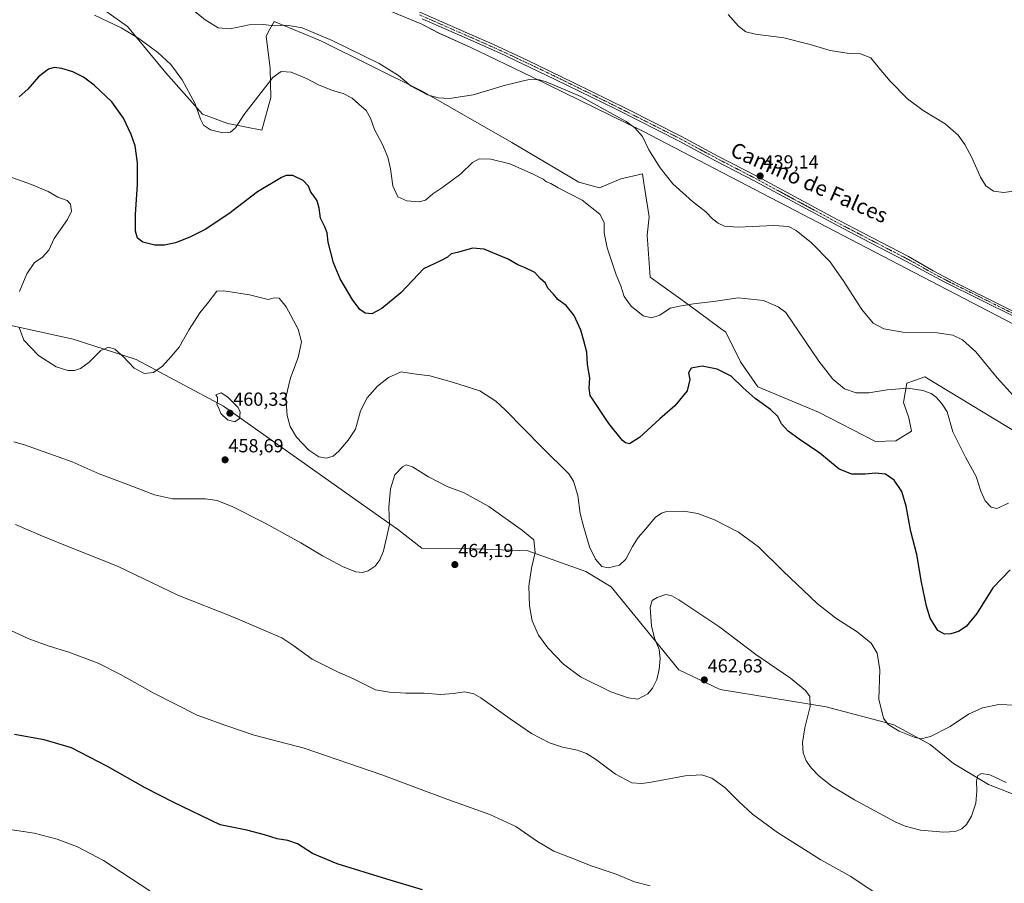
# Model space of a CAD drawing. Units: metres. Extents: x 587330 to 590785, y 4701220 to 4703577.
# Drawn here: x 588396 to 588916, y 4702269 to 4702725 of the extents above; entities that cross this region are included whole.
import ezdxf
from ezdxf.enums import TextEntityAlignment as Align

# ---------------------------------------------------------------- set-up
doc = ezdxf.new("R2010")
doc.units = ezdxf.units.M
doc.header["$MEASUREMENT"] = 0
doc.linetypes.add('TRAZO_Y_PUNTO', pattern=[1, 0.5, -0.25, 0, -0.25])
for name, color, linetype, lineweight in [('Carátula', 7, 'Continuous', 5), ('Cultivos herbáceos CxS', 92, 'Continuous', 0), ('Curva de nivel maestra', 36, 'Continuous', 30), ('Curva de nivel normal', 36, 'Continuous', 0), ('Espacio natural protegido', 2, 'Continuous', 13), ('Espacio natural protegido CxS', 2, 'Continuous', 0), ('Pista no pavimentada', 254, 'Continuous', 13), ('Pista no pavimentada Cxs', 254, 'Continuous', 0), ('Pista pavimentada eje', 135, 'TRAZO_Y_PUNTO', 0), ('Punto de cota en terreno', 7, 'Continuous', 0), ('Rótulo de punto de cota en terreno', 19, 'Continuous', 0), ('Texto cartográfico', 19, 'Continuous', 0)]:
    doc.layers.add(name, color=color, linetype=linetype, lineweight=lineweight)
doc.styles.add('Arial', font='txt', dxfattribs={"height": 0.2})

# ---------------------------------------------------------------- blocks, each defined once
blk = doc.blocks.new('*U154')
at = {"layer": 'Cultivos herbáceos CxS', "color": 92, "linetype": 'Continuous', "lineweight": 0}
for points in [[(588930.03, 4702502.34, 441.73), (588874.17, 4702536.28, 443.47), (588868.73, 4702534.36, 443.92), (588864.7, 4702532.94, 444.34), (588862.98, 4702522.74, 446.13), (588865.67, 4702514.53, 447.52), (588867.06, 4702507.57, 448.12), (588858.9, 4702502.34, 448.66), (588848.11, 4702502.15, 448.38), (588817.98, 4702517.49, 447.41), (588785.99, 4702530.9, 449.51), (588776.86, 4702544.08, 448.82), (588768.96, 4702559.82, 446.87), (588765.99, 4702562.01, 446.6), (588749.66, 4702574.09, 444.98), (588729.07, 4702588.97, 443.33), (588727.4, 4702611.17, 442.23), (588728.5, 4702620.72, 441.72), (588725.68, 4702638.64, 440.83), (588724.92, 4702643.53, 440.71), (588713.53, 4702640.79, 441.82), (588702.19, 4702636.14, 443.14), (588691.34, 4702639.12, 443.81), (588656.03, 4702660.09, 443.46), (588608.55, 4702687.2, 439.87), (588555.37, 4702713.57, 440.66), (588550.76, 4702715.48, 440.31), (588530.42, 4702723.92, 439.74), (588528.17, 4702719.9, 440.5), (588526.11, 4702716.22, 441.39), (588528.32, 4702699.11, 444.46), (588528.59, 4702683.86, 445.64), (588523.82, 4702666.63, 446.82), (588505.97, 4702670.12, 444.48), (588492.55, 4702674.96, 444.73), (588473.11, 4702696.85, 445.75), (588452.98, 4702721.27, 444.6), (588433.04, 4702735.53, 443.89)], [(588368.07, 4702568.55, 458.68), (588424.18, 4702556.21, 454.01), (588457.4, 4702545.37, 454.67), (588503.56, 4702520.78, 460.04), (588571.74, 4702472.44, 456.87), (588591.5, 4702458.55, 459.79), (588595.54, 4702455.71, 460.76), (588608.42, 4702445.77, 463.23), (588631.92, 4702445.56, 463.56), (588664.33, 4702444.23, 460.57), (588695.01, 4702433.34, 455.73), (588708.49, 4702425.32, 455.72), (588731.87, 4702396.52, 459.91), (588744.2, 4702381.49, 461.46), (588765.98, 4702371.08, 462.45), (588822.03, 4702361.91, 459.32), (588855.95, 4702352.87, 454.79), (588857.77, 4702352.38, 454.72), (588877.01, 4702341.92, 455.31), (588889.25, 4702331.98, 457.17), (588907.87, 4702320.88, 460.51), (588994.84, 4702286.85, 457.23)]]:
    blk.add_polyline3d(points, dxfattribs=at)
blk = doc.blocks.new('*U158')
at = {"layer": 'Espacio natural protegido CxS', "color": 2, "linetype": 'Continuous', "lineweight": 0}
blk.add_polyline3d([(588560.71, 4702742.45, 438.06), (588608.39, 4702722.65, 438.51), (588617.48, 4702717.79, 438.74), (588634.23, 4702710.23, 438.86), (588666.46, 4702694.71, 439.83), (588725.17, 4702666.01, 439.78), (588868.86, 4702591.13, 437.99), (588938.22, 4702555.05, 438.46)], dxfattribs=at)
blk = doc.blocks.new('*U160')
at = {"layer": 'Espacio natural protegido CxS', "color": 2, "linetype": 'Continuous', "lineweight": 0}
blk.add_polyline3d([(588560.7141, 4702742.4452, 438.0566), (588608.3901, 4702722.6481, 438.514), (588617.476, 4702717.7942, 438.7427), (588634.226, 4702710.2301, 438.8645), (588666.4571, 4702694.7082, 439.8277), (588725.1701, 4702666.0121, 439.7756), (588868.864, 4702591.1261, 437.9946), (588938.2151, 4702555.0521, 438.4645)], dxfattribs=at)
blk = doc.blocks.new('*U163')
at = {"layer": 'Espacio natural protegido', "color": 2, "linetype": 'Continuous', "lineweight": 13}
blk.add_polyline3d([(588560.71, 4702742.45, 438.06), (588608.39, 4702722.65, 438.51), (588617.48, 4702717.79, 438.74), (588634.23, 4702710.23, 438.86), (588666.46, 4702694.71, 439.83), (588725.17, 4702666.01, 439.78), (588868.86, 4702591.13, 437.99), (588938.22, 4702555.05, 438.46)], dxfattribs=at)
blk = doc.blocks.new('*U164')
at = {"layer": 'Curva de nivel normal', "color": 36, "linetype": 'Continuous', "lineweight": 0}
blk.add_polyline3d([(588464.66, 4702264.66, 480), (588440.13, 4702280.72, 480), (588426.54, 4702287.98, 480), (588415.74, 4702292.02, 480), (588403.58, 4702295.15, 480), (588388.42, 4702297.38, 480)], dxfattribs=at)
blk = doc.blocks.new('*U166')
at = {"layer": 'Curva de nivel normal', "color": 36, "linetype": 'Continuous', "lineweight": 0}
blk.add_polyline3d([(588922.28, 4702634.58, 435), (588915.96, 4702633.66, 435), (588910.51, 4702634.32, 435), (588906.37, 4702637.17, 435), (588903.64, 4702641.68, 435), (588898.96, 4702652.1, 435), (588895.37, 4702659.08, 435), (588891.76, 4702663.98, 435), (588884.82, 4702669.96, 435), (588873.32, 4702676.9, 435), (588865.05, 4702683.14, 435), (588855.82, 4702692.45, 435), (588850.06, 4702699.37, 435), (588845.68, 4702704.8, 435), (588840.17, 4702706.95, 435), (588834.2, 4702707.16, 435), (588824.21, 4702708.69, 435), (588813.59, 4702711.88, 435), (588799.59, 4702715.38, 435), (588784.7, 4702717.28, 435), (588779.58, 4702718.47, 435), (588775.63, 4702721.56, 435), (588770.24, 4702727.61, 435)], dxfattribs=at)
blk = doc.blocks.new('*U167')
at = {"layer": 'Curva de nivel normal', "color": 36, "linetype": 'Continuous', "lineweight": 0}
blk.add_polyline3d([(588729.03, 4702267.28, 470), (588720.85, 4702269.39, 470), (588711.12, 4702273.46, 470), (588698.41, 4702277.75, 470), (588687.26, 4702282.12, 470), (588678.13, 4702285.61, 470), (588669.59, 4702290.72, 470), (588658, 4702298.6, 470), (588644.33, 4702304.98, 470), (588622.15, 4702312.96, 470), (588587.32, 4702325.91, 470), (588546.2, 4702340.01, 470), (588519.85, 4702346.91, 470), (588504.92, 4702351.94, 470), (588489.68, 4702357.46, 470), (588466.38, 4702369.25, 470), (588449.22, 4702379.01, 470), (588437.36, 4702384.89, 470), (588421.96, 4702390.73, 470), (588411.47, 4702393.91, 470), (588400.79, 4702397.89, 470), (588391.24, 4702402.15, 470)], dxfattribs=at)
blk = doc.blocks.new('*U171')
at = {"layer": 'Curva de nivel normal', "color": 36, "linetype": 'Continuous', "lineweight": 0}
for points in [[(588921.88, 4702362.75, 455), (588913.21, 4702363.1, 455), (588904.55, 4702361.42, 455), (588897.21, 4702358.02, 455), (588887.55, 4702351.45, 455), (588877.21, 4702346.25, 455), (588872.21, 4702344.99, 455), (588868.55, 4702345.77, 455), (588860.55, 4702349.02, 455), (588854.71, 4702352.58, 455), (588852.36, 4702355.8, 455), (588849.9, 4702365.86, 455), (588850.41, 4702381.42, 455), (588849.02, 4702390.21, 455), (588845.79, 4702395.55, 455), (588838.48, 4702401.54, 455), (588827.19, 4702408.68, 455), (588817.34, 4702416.49, 455), (588799.36, 4702433.5, 455), (588786.3, 4702446.44, 455), (588775.64, 4702454.11, 455), (588763.09, 4702460.73, 455), (588754.26, 4702464.06, 455), (588746.9, 4702465.18, 455), (588737.23, 4702464.86, 455), (588734.95, 4702464.29, 455), (588731.66, 4702461.96, 455), (588726.72, 4702455.94, 455), (588722.76, 4702451.37, 455), (588719.66, 4702446.61, 455), (588716.23, 4702439.89, 455), (588712.9, 4702436.78, 455), (588706.9, 4702435.28, 455), (588703.59, 4702436.09, 455), (588700.19, 4702439.84, 455), (588696.98, 4702446.48, 455), (588694.05, 4702456.66, 455), (588692.02, 4702463.98, 455), (588690.87, 4702473.6, 455), (588688.5, 4702481.1, 455), (588686.05, 4702484.98, 455), (588671.91, 4702498.96, 455), (588652.4, 4702518.86, 455), (588647.43, 4702523.41, 455), (588638.98, 4702528.78, 455), (588624.58, 4702533.45, 455), (588612.58, 4702536.72, 455), (588604.24, 4702537.82, 455), (588597.42, 4702538.94, 455), (588590.75, 4702535.83, 455), (588585.04, 4702531.36, 455), (588579.59, 4702525.08, 455), (588575.99, 4702518.26, 455), (588573.44, 4702508.67, 455), (588569.4, 4702502.81, 455), (588564.55, 4702496.96, 455), (588561.59, 4702494.34, 455), (588557.97, 4702493.22, 455), (588554, 4702494.02, 455), (588548.69, 4702497.47, 455), (588542.2, 4702504.32, 455), (588538.83, 4702509.94, 455), (588537.31, 4702515.75, 455), (588536.61, 4702525.26, 455), (588539.02, 4702535.65, 455), (588543.1, 4702546.53, 455), (588544.84, 4702554.65, 455), (588543.15, 4702561.36, 455), (588536.72, 4702573.2, 455), (588533.07, 4702577.88, 455), (588530.5, 4702577.94, 455), (588527.15, 4702577.06, 455), (588523.77, 4702578.06, 455), (588517.34, 4702579.57, 455), (588503.74, 4702581.6, 455), (588500.06, 4702581.59, 455), (588494.95, 4702574.81, 455), (588491.14, 4702569.99, 455), (588485.53, 4702561.21, 455), (588480.22, 4702551.91, 455), (588476.04, 4702546.91, 455), (588471.41, 4702541.81, 455), (588466.64, 4702538.49, 455), (588461.83, 4702537.93, 455), (588456.46, 4702540.89, 455), (588450.58, 4702547.01, 455), (588446.13, 4702550.89, 455), (588442.82, 4702551.97, 455), (588438.88, 4702550.13, 455), (588432.56, 4702544.01, 455), (588428.1, 4702540.64, 455), (588424.9, 4702539.5, 455), (588421.43, 4702539.5, 455), (588415.2, 4702541.55, 455), (588405.84, 4702547.5, 455), (588398.18, 4702555.6, 455), (588395.62, 4702562.37, 455)], [(588395.84, 4702581.28, 455), (588399.74, 4702590.58, 455), (588403.75, 4702596.62, 455), (588407.9, 4702599.38, 455), (588411.38, 4702603.24, 455), (588414.17, 4702609.39, 455), (588421.28, 4702619.45, 455), (588423.34, 4702623.8, 455), (588422.7, 4702627.5, 455), (588421.06, 4702629.4, 455), (588416.11, 4702631.24, 455), (588410.95, 4702634.18, 455), (588402.26, 4702637.9, 455), (588380.26, 4702645.56, 455)]]:
    blk.add_polyline3d(points, dxfattribs=at)
blk = doc.blocks.new('*U174')
at = {"layer": 'Curva de nivel normal', "color": 36, "linetype": 'Continuous', "lineweight": 0}
blk.add_polyline3d([(588482.36, 4702734.15, 440), (588494, 4702724.93, 440), (588500.85, 4702720.64, 440), (588507.09, 4702720.11, 440), (588517.12, 4702722.31, 440), (588524.7, 4702722.39, 440), (588530.3, 4702721.72, 440), (588537.03, 4702722.12, 440), (588545.17, 4702720.66, 440), (588561.01, 4702714.03, 440), (588585.95, 4702701.77, 440), (588596.12, 4702695.54, 440), (588602.74, 4702689.82, 440), (588611.47, 4702685.17, 440), (588617.03, 4702683.67, 440), (588623.05, 4702683.3, 440), (588635.56, 4702685.18, 440), (588652.67, 4702690.31, 440), (588665.16, 4702693.26, 440), (588670.65, 4702693.12, 440), (588674.06, 4702692.16, 440), (588692.4, 4702684.42, 440), (588716.3, 4702671.12, 440), (588720.91, 4702667.87, 440), (588725.08, 4702663.3, 440), (588728.42, 4702656.26, 440), (588734.3, 4702646.67, 440), (588741.1, 4702638.26, 440), (588751.42, 4702628.94, 440), (588758.43, 4702623.46, 440), (588762.05, 4702619.8, 440), (588765.02, 4702617.42, 440), (588768.24, 4702615.78, 440), (588775.6, 4702615.28, 440), (588794.31, 4702616.19, 440), (588802.09, 4702615.76, 440), (588806.11, 4702613.63, 440), (588814.26, 4702606.98, 440), (588823.9, 4702597.1, 440), (588831.1, 4702587.2, 440), (588840.88, 4702571.85, 440), (588846.91, 4702564.68, 440), (588852.42, 4702561.59, 440), (588862.56, 4702559.86, 440), (588880.73, 4702559.43, 440), (588888.94, 4702558.29, 440), (588894.09, 4702555.82, 440), (588901.19, 4702549.37, 440), (588912.3, 4702535.74, 440), (588920.93, 4702526.18, 440)], dxfattribs=at)
blk = doc.blocks.new('*U178')
at = {"layer": 'Curva de nivel normal', "color": 36, "linetype": 'Continuous', "lineweight": 0}
blk.add_polyline3d([(588435.42, 4702727.4, 445), (588449.6, 4702720.67, 445), (588458.95, 4702715.02, 445), (588468.87, 4702707.62, 445), (588475.86, 4702701.27, 445), (588481.74, 4702693.16, 445), (588488.68, 4702680.48, 445), (588491.48, 4702672.33, 445), (588493.03, 4702669.23, 445), (588496.72, 4702666.77, 445), (588503.21, 4702665.12, 445), (588507.39, 4702665.52, 445), (588510.04, 4702667.8, 445), (588514.32, 4702674.63, 445), (588529.66, 4702694.48, 445), (588534, 4702697.64, 445), (588539.3, 4702697.18, 445), (588547.39, 4702693.81, 445), (588553.85, 4702690.55, 445), (588561.28, 4702687.5, 445), (588566.81, 4702685.9, 445), (588571.54, 4702683.52, 445), (588575.12, 4702680.27, 445), (588579.02, 4702676.89, 445), (588581.24, 4702672.95, 445), (588583.47, 4702666.9, 445), (588587.54, 4702659.01, 445), (588590.4, 4702652.38, 445), (588591.8, 4702646.23, 445), (588593.02, 4702637.12, 445), (588595.69, 4702631.42, 445), (588600.5, 4702629.29, 445), (588606.91, 4702628.68, 445), (588610.31, 4702629.64, 445), (588614.22, 4702632.96, 445), (588619.53, 4702636.44, 445), (588628.96, 4702643.56, 445), (588635.24, 4702649.51, 445), (588638.62, 4702651.44, 445), (588644.81, 4702651.3, 445), (588654.97, 4702648.74, 445), (588667.26, 4702643.36, 445), (588672.51, 4702640.62, 445), (588674.26, 4702639.36, 445), (588676.54, 4702638.31, 445), (588680.39, 4702636.16, 445), (588693.14, 4702629.61, 445), (588702.4, 4702622.27, 445), (588704.72, 4702617.86, 445), (588704.8, 4702612.25, 445), (588706.3, 4702604.42, 445), (588711.08, 4702590.21, 445), (588713.53, 4702584.32, 445), (588715.27, 4702578.73, 445), (588719.02, 4702573.5, 445), (588725.27, 4702568.48, 445), (588729.77, 4702567.38, 445), (588734.2, 4702568.85, 445), (588739.57, 4702572.46, 445), (588744.5, 4702573.52, 445), (588751.98, 4702574.78, 445), (588762.42, 4702576.01, 445), (588775.52, 4702578.02, 445), (588788.97, 4702576.6, 445), (588796.72, 4702573.3, 445), (588800.76, 4702570.23, 445), (588818.1, 4702544.57, 445), (588825.5, 4702534.97, 445), (588831.8, 4702529.96, 445), (588837.89, 4702527.82, 445), (588844.56, 4702527.82, 445), (588854.22, 4702529.35, 445), (588865.17, 4702530.23, 445), (588873.06, 4702529.09, 445), (588877.58, 4702527.39, 445), (588880.38, 4702525.27, 445), (588883.33, 4702521.75, 445), (588885.94, 4702517.73, 445), (588889.04, 4702507.12, 445), (588895.58, 4702493.86, 445), (588901.2, 4702483.64, 445), (588903.83, 4702475.84, 445), (588906.1, 4702470.66, 445), (588909.13, 4702467.3, 445), (588912.18, 4702466.65, 445), (588918.37, 4702469.5, 445)], dxfattribs=at)
blk = doc.blocks.new('*U189')
at = {"layer": 'Curva de nivel normal', "color": 36, "linetype": 'Continuous', "lineweight": 0}
blk.add_polyline3d([(588846.82, 4702264.3, 465), (588835.07, 4702272.31, 465), (588819.22, 4702281.05, 465), (588796.26, 4702295.42, 465), (588783.06, 4702305.18, 465), (588775.89, 4702311.87, 465), (588768.54, 4702319.33, 465), (588761.63, 4702324.12, 465), (588756.37, 4702325.86, 465), (588747.5, 4702325.33, 465), (588728.74, 4702321.9, 465), (588724.49, 4702321.33, 465), (588719.28, 4702321.77, 465), (588710.77, 4702326.26, 465), (588700.15, 4702334.3, 465), (588695.48, 4702337.3, 465), (588690.62, 4702338.98, 465), (588682.66, 4702340.62, 465), (588675.88, 4702342.9, 465), (588666.34, 4702347.82, 465), (588655.02, 4702355.5, 465), (588639.58, 4702366.71, 465), (588635.9, 4702368.73, 465), (588631.01, 4702369.82, 465), (588625.06, 4702368.86, 465), (588618.28, 4702368.42, 465), (588609.61, 4702369.01, 465), (588599.99, 4702369.18, 465), (588591.27, 4702369.66, 465), (588583.98, 4702370.77, 465), (588572.22, 4702376.68, 465), (588563.84, 4702380.3, 465), (588550.45, 4702387, 465), (588540.31, 4702394.44, 465), (588534.38, 4702398.26, 465), (588526.08, 4702401.87, 465), (588508.82, 4702409.33, 465), (588479.5, 4702420.94, 465), (588447.6, 4702436.19, 465), (588423.6, 4702445.65, 465), (588407.94, 4702452.06, 465), (588393.79, 4702458.26, 465)], dxfattribs=at)
blk = doc.blocks.new('*U190')
at = {"layer": 'Curva de nivel normal', "color": 36, "linetype": 'Continuous', "lineweight": 0}
blk.add_polyline3d([(588917.2, 4702321.91, 460), (588908.43, 4702325.89, 460), (588904.12, 4702326.6, 460), (588902.11, 4702325.58, 460), (588901.46, 4702322.79, 460), (588901.66, 4702317.35, 460), (588901.06, 4702311.05, 460), (588898.77, 4702304.06, 460), (588896.18, 4702299.7, 460), (588893.68, 4702297.41, 460), (588890.26, 4702296.08, 460), (588884.15, 4702295.66, 460), (588871.86, 4702296.7, 460), (588863.84, 4702298.85, 460), (588858.54, 4702301.19, 460), (588836.94, 4702312.66, 460), (588824.96, 4702319.93, 460), (588818.32, 4702325.22, 460), (588814.12, 4702329.62, 460), (588811.43, 4702333.42, 460), (588809.88, 4702337.49, 460), (588809.54, 4702342.96, 460), (588810.83, 4702350.7, 460), (588813.57, 4702362.04, 460), (588813.45, 4702367.26, 460), (588811.19, 4702370.58, 460), (588803.27, 4702376.94, 460), (588784.9, 4702389.55, 460), (588765.89, 4702404.02, 460), (588744.23, 4702418.38, 460), (588740.49, 4702420.51, 460), (588737.27, 4702421.15, 460), (588732.71, 4702419.68, 460), (588730.04, 4702418.11, 460), (588728.98, 4702414.28, 460), (588729.81, 4702404.62, 460), (588731.38, 4702398.2, 460), (588733.72, 4702392.2, 460), (588734.37, 4702387.5, 460), (588733.86, 4702381.62, 460), (588732.56, 4702376.29, 460), (588730.33, 4702371.72, 460), (588727.8, 4702368.67, 460), (588722.47, 4702365.95, 460), (588717.48, 4702366.66, 460), (588708.33, 4702369.78, 460), (588692.24, 4702377.69, 460), (588683.24, 4702384.38, 460), (588674.9, 4702393.02, 460), (588669.96, 4702399.76, 460), (588666.76, 4702407.23, 460), (588665.21, 4702415.26, 460), (588664.92, 4702425.67, 460), (588666.39, 4702435.15, 460), (588668.29, 4702443.35, 460), (588667.53, 4702450.16, 460), (588661.65, 4702455.11, 460), (588643.87, 4702467.66, 460), (588630.78, 4702474.91, 460), (588621.8, 4702478.26, 460), (588611.99, 4702483.45, 460), (588603.49, 4702488.7, 460), (588600.14, 4702489.78, 460), (588598.18, 4702488.73, 460), (588594.14, 4702484.46, 460), (588591.81, 4702476.98, 460), (588590.99, 4702467.37, 460), (588591.4, 4702458.22, 460), (588589.95, 4702451.81, 460), (588588.08, 4702444.3, 460), (588586.28, 4702439.49, 460), (588583.67, 4702436.12, 460), (588580.12, 4702433.68, 460), (588577.07, 4702432.77, 460), (588573.46, 4702433.21, 460), (588566.93, 4702435.84, 460), (588555.93, 4702441.68, 460), (588544.41, 4702448.53, 460), (588535.76, 4702453.21, 460), (588525.72, 4702458.84, 460), (588508.5, 4702467.57, 460), (588500.22, 4702470.93, 460), (588494.03, 4702471.69, 460), (588482.67, 4702471.84, 460), (588476.7, 4702471.76, 460), (588467.25, 4702473.85, 460), (588453.46, 4702479.19, 460), (588437.97, 4702485.06, 460), (588423.61, 4702491.38, 460), (588398.54, 4702500.3, 460), (588392.76, 4702501.86, 460)], dxfattribs=at)
blk = doc.blocks.new('*U196')
at = {"layer": 'Curva de nivel maestra', "color": 36, "linetype": 'Continuous', "lineweight": 30}
blk.add_polyline3d([(588608.84, 4702265.22, 475), (588589.84, 4702270.74, 475), (588563.74, 4702279, 475), (588550.61, 4702284.38, 475), (588542.68, 4702289.56, 475), (588537.59, 4702291.29, 475), (588531.92, 4702292.07, 475), (588525.26, 4702294.3, 475), (588515.94, 4702296.63, 475), (588501.93, 4702299.51, 475), (588476.95, 4702311.48, 475), (588462.26, 4702319.1, 475), (588442.26, 4702330.37, 475), (588423.27, 4702340.15, 475), (588408.94, 4702344.52, 475), (588393.27, 4702347.18, 475)], dxfattribs=at)
blk = doc.blocks.new('*U198')
at = {"layer": 'Curva de nivel maestra', "color": 36, "linetype": 'Continuous', "lineweight": 30}
blk.add_polyline3d([(588919.32, 4702434.34, 450), (588910.06, 4702424.78, 450), (588901.59, 4702411.24, 450), (588896.06, 4702404.4, 450), (588891.88, 4702401.7, 450), (588887.98, 4702400.47, 450), (588884.55, 4702400.21, 450), (588881.11, 4702402.24, 450), (588876.93, 4702408.65, 450), (588875.13, 4702415.05, 450), (588872.38, 4702427.71, 450), (588869.89, 4702442.37, 450), (588866.82, 4702454.43, 450), (588864.35, 4702467.96, 450), (588861.96, 4702475.59, 450), (588857.93, 4702481.64, 450), (588853.38, 4702484.75, 450), (588848.04, 4702485.42, 450), (588842.56, 4702484.76, 450), (588835.61, 4702484.86, 450), (588828.93, 4702487.49, 450), (588818.61, 4702495.86, 450), (588807.78, 4702503.3, 450), (588802.01, 4702507.6, 450), (588798.46, 4702511.4, 450), (588796.53, 4702515.21, 450), (588792.67, 4702519.06, 450), (588784.47, 4702524.8, 450), (588778.16, 4702530.46, 450), (588771.89, 4702536.66, 450), (588764.44, 4702540.25, 450), (588756.48, 4702541.94, 450), (588750.75, 4702540.79, 450), (588749.33, 4702538.35, 450), (588749.92, 4702534.88, 450), (588748.67, 4702528.84, 450), (588742.16, 4702520.94, 450), (588734.23, 4702514.01, 450), (588723.48, 4702504.21, 450), (588718.17, 4702500.83, 450), (588716.02, 4702501.29, 450), (588714.49, 4702502.62, 450), (588707.21, 4702511.58, 450), (588700.58, 4702521.65, 450), (588697.36, 4702526.44, 450), (588696.8, 4702530.28, 450), (588697.15, 4702535.7, 450), (588695.86, 4702542.67, 450), (588695.52, 4702549.35, 450), (588693.96, 4702555.2, 450), (588692.33, 4702560.98, 450), (588688.88, 4702568.66, 450), (588684.62, 4702573.91, 450), (588680.3, 4702577.08, 450), (588677.89, 4702579.92, 450), (588675.04, 4702583.16, 450), (588673.69, 4702585.72, 450), (588670.97, 4702588.22, 450), (588668.16, 4702591.34, 450), (588662.71, 4702594.08, 450), (588659.17, 4702595.48, 450), (588654.04, 4702598.48, 450), (588645.9, 4702601.72, 450), (588641.36, 4702603.62, 450), (588635.24, 4702604.18, 450), (588627.24, 4702602, 450), (588623.91, 4702601.16, 450), (588621.91, 4702599.53, 450), (588618.24, 4702597.62, 450), (588609.24, 4702593.28, 450), (588603.69, 4702587.29, 450), (588597.36, 4702580.6, 450), (588587.36, 4702572.38, 450), (588581.96, 4702569.49, 450), (588578.41, 4702569.8, 450), (588575.65, 4702571.76, 450), (588571.62, 4702577.31, 450), (588565.33, 4702588.04, 450), (588561.7, 4702596.43, 450), (588558.84, 4702607.43, 450), (588558.46, 4702612.26, 450), (588557.22, 4702615.58, 450), (588554.95, 4702620.11, 450), (588554.17, 4702625.37, 450), (588553.09, 4702629.27, 450), (588551.21, 4702632.08, 450), (588549.81, 4702633.78, 450), (588548.46, 4702637.06, 450), (588545.63, 4702639.95, 450), (588540.32, 4702642.7, 450), (588536.77, 4702642.64, 450), (588534.25, 4702641.62, 450), (588521.59, 4702634.03, 450), (588506.43, 4702622.35, 450), (588493.94, 4702614.12, 450), (588485.77, 4702609.95, 450), (588478.31, 4702607.12, 450), (588472.45, 4702605.8, 450), (588467.31, 4702605.82, 450), (588460.93, 4702607.37, 450), (588458.1, 4702609.52, 450), (588457.07, 4702613.16, 450), (588457.1, 4702622.1, 450), (588458.17, 4702637.83, 450), (588458.13, 4702649.35, 450), (588456.87, 4702658.35, 450), (588454.86, 4702664.35, 450), (588450.74, 4702672.98, 450), (588444.62, 4702681.55, 450), (588435.36, 4702690.3, 450), (588429.64, 4702694.52, 450), (588423.94, 4702697.31, 450), (588418.27, 4702699.23, 450), (588414.23, 4702699.72, 450), (588411.1, 4702698.79, 450), (588405.9, 4702694.81, 450), (588400.27, 4702688.26, 450), (588395.61, 4702684.1, 450)], dxfattribs=at)
blk = doc.blocks.new('5PATER')
at = {"layer": 'Carátula', "linetype": 'Continuous', "lineweight": 5}
h = blk.add_hatch(color=250, dxfattribs=at)
edge = h.paths.add_edge_path()
edge.add_ellipse((0, 0.01), major_axis=(-1.33, -1.34), ratio=0.999422, start_angle=0, end_angle=360)

msp = doc.modelspace()

# ---------------------------------------------------------------- linework, layer by layer
at = {"layer": 'Cultivos herbáceos CxS', "color": 92, "linetype": 'Continuous', "lineweight": 0}
for points in [[(588433.04, 4702735.53, 443.89), (588452.98, 4702721.27, 444.6), (588473.11, 4702696.85, 445.75), (588492.55, 4702674.96, 444.73), (588505.97, 4702670.12, 444.48), (588523.82, 4702666.63, 446.82), (588528.59, 4702683.86, 445.64), (588528.32, 4702699.11, 444.46), (588526.11, 4702716.22, 441.39), (588528.17, 4702719.9, 440.5), (588530.42, 4702723.92, 439.74), (588550.76, 4702715.48, 440.31), (588555.37, 4702713.57, 440.66), (588608.55, 4702687.2, 439.87), (588656.03, 4702660.09, 443.46), (588691.34, 4702639.12, 443.81), (588702.19, 4702636.14, 443.14), (588713.53, 4702640.79, 441.82), (588724.92, 4702643.53, 440.71), (588725.68, 4702638.64, 440.83), (588728.5, 4702620.72, 441.72), (588727.4, 4702611.17, 442.23), (588729.07, 4702588.97, 443.33), (588749.66, 4702574.09, 444.98), (588765.99, 4702562.01, 446.6), (588768.96, 4702559.82, 446.87), (588776.86, 4702544.08, 448.82), (588785.99, 4702530.9, 449.51), (588817.98, 4702517.49, 447.41), (588848.11, 4702502.15, 448.38), (588858.9, 4702502.34, 448.66), (588867.06, 4702507.57, 448.12), (588865.67, 4702514.53, 447.52), (588862.98, 4702522.74, 446.13), (588864.7, 4702532.94, 444.34), (588868.73, 4702534.36, 443.92), (588874.17, 4702536.28, 443.47), (588930.03, 4702502.34, 441.73)], [(588433.04, 4702735.53, 443.89), (588452.98, 4702721.27, 444.6), (588473.11, 4702696.85, 445.75), (588492.55, 4702674.96, 444.73), (588505.97, 4702670.12, 444.48), (588523.82, 4702666.63, 446.82), (588528.59, 4702683.86, 445.64), (588528.32, 4702699.11, 444.46), (588526.11, 4702716.22, 441.39), (588528.17, 4702719.9, 440.5), (588530.42, 4702723.92, 439.74), (588550.76, 4702715.48, 440.31), (588555.37, 4702713.57, 440.66), (588608.55, 4702687.2, 439.87), (588656.03, 4702660.09, 443.46), (588691.34, 4702639.12, 443.81), (588702.19, 4702636.14, 443.14), (588713.53, 4702640.79, 441.82), (588724.92, 4702643.53, 440.71), (588725.68, 4702638.64, 440.83), (588728.5, 4702620.72, 441.72), (588727.4, 4702611.17, 442.23), (588729.07, 4702588.97, 443.33), (588749.66, 4702574.09, 444.98), (588765.99, 4702562.02, 446.6), (588768.96, 4702559.82, 446.87), (588776.86, 4702544.08, 448.82), (588785.99, 4702530.9, 449.51), (588817.98, 4702517.49, 447.41), (588848.11, 4702502.15, 448.38), (588858.9, 4702502.34, 448.66), (588867.06, 4702507.57, 448.12), (588865.67, 4702514.53, 447.52), (588862.98, 4702522.74, 446.13), (588864.7, 4702532.94, 444.34), (588868.73, 4702534.36, 443.92), (588874.17, 4702536.28, 443.47), (588930.03, 4702502.34, 441.73)], [(588994.84, 4702286.85, 457.23), (588907.87, 4702320.88, 460.51), (588889.25, 4702331.98, 457.17), (588877.01, 4702341.92, 455.31), (588857.77, 4702352.38, 454.72), (588855.95, 4702352.87, 454.79), (588822.03, 4702361.91, 459.32), (588765.98, 4702371.08, 462.45), (588744.2, 4702381.49, 461.46), (588731.87, 4702396.52, 459.91), (588708.49, 4702425.32, 455.72), (588695.01, 4702433.34, 455.73), (588664.33, 4702444.23, 460.57), (588631.92, 4702445.56, 463.56), (588608.42, 4702445.77, 463.23), (588595.54, 4702455.71, 460.76), (588591.5, 4702458.55, 459.79), (588571.74, 4702472.44, 456.87), (588503.56, 4702520.78, 460.04), (588457.4, 4702545.37, 454.67), (588424.18, 4702556.21, 454.01), (588368.07, 4702568.55, 458.68)], [(588994.84, 4702286.85, 457.23), (588907.86, 4702320.88, 460.51), (588889.25, 4702331.98, 457.17), (588877.01, 4702341.93, 455.31), (588857.77, 4702352.38, 454.72), (588855.95, 4702352.87, 454.79), (588822.03, 4702361.91, 459.32), (588765.98, 4702371.08, 462.45), (588744.2, 4702381.49, 461.46), (588731.87, 4702396.52, 459.91), (588708.49, 4702425.32, 455.72), (588695.01, 4702433.34, 455.73), (588664.33, 4702444.23, 460.57), (588631.92, 4702445.56, 463.56), (588608.42, 4702445.77, 463.23), (588595.54, 4702455.71, 460.76), (588591.5, 4702458.55, 459.79), (588571.74, 4702472.44, 456.87), (588503.56, 4702520.78, 460.04), (588457.4, 4702545.37, 454.67), (588424.18, 4702556.21, 454.01), (588368.07, 4702568.55, 458.68)]]:
    msp.add_polyline3d(points, dxfattribs=at)
at = {"layer": 'Curva de nivel normal', "color": 36, "linetype": 'Continuous', "lineweight": 0}
msp.add_polyline3d([(588509.62, 4702512.45, 460), (588512.12, 4702514.15, 460), (588512.44, 4702517.57, 460), (588511.36, 4702519.97, 460), (588505.89, 4702525.45, 460), (588502.3, 4702527.73, 460), (588499.64, 4702526.67, 460), (588500.39, 4702525.24, 460), (588500.5, 4702523.36, 460), (588500.15, 4702521.56, 460), (588500.98, 4702520.1, 460), (588502.18, 4702516.94, 460), (588505.7, 4702513.59, 460), (588509.62, 4702512.45, 460)], dxfattribs=at)
at = {"layer": 'Pista no pavimentada', "color": 254, "linetype": 'Continuous', "lineweight": 13}
for points in [[(588605.75, 4702729.6, 438.32), (588632.21, 4702718.05, 438.64), (588645.93, 4702711.98, 438.79), (588664.13, 4702703.59, 439.17), (588688.76, 4702691.67, 439.53), (588716.72, 4702677.83, 439.47), (588745.64, 4702663.23, 439.09), (588764.87, 4702652.86, 439), (588785.69, 4702642.11, 439.1), (588825.27, 4702620.7, 438.57), (588841.35, 4702612.32, 438.26), (588865.47, 4702599.77, 437.95), (588878.57, 4702592.31, 437.7), (588890.57, 4702585.99, 437.67), (588939.55, 4702561.63, 438.12)], [(588940.27, 4702558.73, 438.29), (588884.77, 4702586.29, 437.85), (588872.98, 4702592.57, 437.9), (588864.2, 4702597.32, 437.97), (588841.4, 4702609.16, 438.3), (588831.05, 4702614.54, 438.5), (588784.4, 4702639.67, 439.14), (588763.58, 4702650.42, 439.18), (588744.36, 4702660.79, 439.22), (588711.02, 4702677.59, 439.68), (588678.58, 4702693.57, 439.52), (588649.37, 4702707.39, 438.97), (588631.1, 4702715.53, 438.74), (588608.65, 4702725.32, 438.45)]]:
    msp.add_polyline3d(points, dxfattribs=at)
at = {"layer": 'Pista no pavimentada Cxs', "color": 254, "linetype": 'Continuous', "lineweight": 0}
for points in [[(588605.75, 4702729.6, 438.32), (588632.21, 4702718.05, 438.64), (588645.93, 4702711.98, 438.79), (588664.13, 4702703.59, 439.17), (588688.76, 4702691.67, 439.53), (588716.72, 4702677.83, 439.47), (588745.64, 4702663.23, 439.09), (588764.87, 4702652.86, 439), (588785.69, 4702642.11, 439.1), (588825.27, 4702620.7, 438.57), (588841.35, 4702612.32, 438.26), (588865.47, 4702599.77, 437.95), (588878.57, 4702592.31, 437.7), (588890.57, 4702585.99, 437.67), (588939.55, 4702561.63, 438.12)], [(588940.27, 4702558.73, 438.29), (588884.77, 4702586.29, 437.85), (588872.98, 4702592.57, 437.9), (588864.2, 4702597.32, 437.97), (588841.4, 4702609.16, 438.3), (588831.05, 4702614.54, 438.5), (588784.4, 4702639.67, 439.14), (588763.58, 4702650.42, 439.18), (588744.36, 4702660.79, 439.22), (588711.02, 4702677.59, 439.68), (588678.58, 4702693.57, 439.52), (588649.37, 4702707.39, 438.97), (588631.1, 4702715.53, 438.74), (588608.65, 4702725.32, 438.45)]]:
    msp.add_polyline3d(points, dxfattribs=at)
at = {"layer": 'Pista pavimentada eje', "color": 135, "linetype": 'TRAZO_Y_PUNTO', "lineweight": 0}
msp.add_polyline3d([(588607.2, 4702727.46, 438.4), (588620.43, 4702721.69, 438.62), (588631.66, 4702716.79, 438.69), (588638.52, 4702713.76, 438.73), (588647.65, 4702709.69, 438.88), (588656.75, 4702705.49, 439.06), (588671.36, 4702698.58, 439.34), (588683.67, 4702692.62, 439.54), (588699.89, 4702684.63, 439.63), (588713.87, 4702677.71, 439.57), (588730.54, 4702669.31, 439.32), (588745, 4702662.01, 439.15), (588754.62, 4702656.83, 439.06), (588764.23, 4702651.64, 439.09), (588785.05, 4702640.89, 439.11), (588804.84, 4702630.19, 438.98), (588828.16, 4702617.62, 438.55), (588836.2, 4702613.43, 438.41), (588841.38, 4702610.74, 438.28), (588853.44, 4702604.47, 438.07), (588864.84, 4702598.55, 437.95), (588869.23, 4702596.17, 437.87), (588875.78, 4702592.44, 437.86), (588881.67, 4702589.3, 437.75), (588887.67, 4702586.14, 437.79), (588915.42, 4702572.36, 437.98), (588939.91, 4702560.18, 438.2)], dxfattribs=at)

# ---------------------------------------------------------------- block references
at = {"layer": 'Cultivos herbáceos CxS', "color": 92, "linetype": 'Continuous', "lineweight": 0}
msp.add_blockref('*U154', (0, 0), dxfattribs=at)
at = {"layer": 'Curva de nivel maestra', "color": 36, "linetype": 'Continuous', "lineweight": 30}
for name in ['*U198', '*U196']:
    msp.add_blockref(name, (0, 0), dxfattribs=at)
at = {"layer": 'Curva de nivel normal', "color": 36, "linetype": 'Continuous', "lineweight": 0}
for name in ['*U166', '*U174', '*U178', '*U171', '*U190', '*U189', '*U167', '*U164']:
    msp.add_blockref(name, (0, 0), dxfattribs=at)
at = {"layer": 'Espacio natural protegido', "color": 2, "linetype": 'Continuous', "lineweight": 13}
msp.add_blockref('*U163', (0, 0), dxfattribs=at)
at = {"layer": 'Espacio natural protegido CxS', "color": 2, "linetype": 'Continuous', "lineweight": 0}
for name in ['*U158', '*U160']:
    msp.add_blockref(name, (0, 0), dxfattribs=at)
at = {"layer": 'Punto de cota en terreno', "linetype": 'Continuous', "lineweight": 0}
for p in [(588787.16, 4702642.36, 439.14), (588507, 4702517, 460.33), (588504.45, 4702492.4, 458.69), (588625.86, 4702437.03, 464.19), (588757.66, 4702376.1, 462.63)]:
    msp.add_blockref('5PATER', p, dxfattribs=at)

# ---------------------------------------------------------------- texts
at = {"layer": 'Rótulo de punto de cota en terreno', "color": 19, "linetype": 'Continuous', "lineweight": 0, "style": 'Arial'}
for s, p in [('439,14', (588788.92, 4702644.12)), ('460,33', (588508.76, 4702518.76)), ('458,69', (588506.21, 4702494.16)), ('464,19', (588627.62, 4702438.79)), ('462,63', (588759.42, 4702377.86))]:
    msp.add_text(s, height=7, dxfattribs=at).set_placement(p, align=Align.BOTTOM_LEFT)
at = {"layer": 'Texto cartográfico', "color": 19, "linetype": 'Continuous', "lineweight": 0, "style": 'Arial'}
msp.add_text('Camino de Falces', height=8, rotation=-23.884, dxfattribs=at).set_placement((588813.14, 4702638.91), align=Align.MIDDLE_CENTER)

doc.saveas('drawing.dxf')
